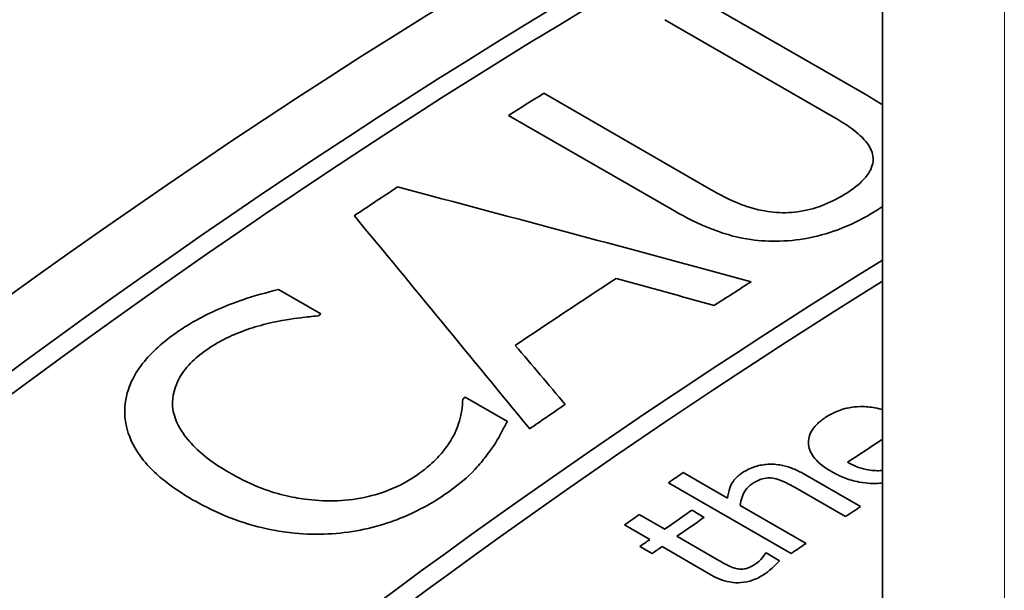
# Model space of a CAD drawing. Units: millimetres. Extents: x 166 to 3446, y 85 to 2445.
# Drawn here: x 2492 to 2503, y 2365 to 2372 of the extents above; entities that cross this region are included whole.
import ezdxf

# ---------------------------------------------------------------- set-up
doc = ezdxf.new("R2010")
doc.units = ezdxf.units.MM
doc.header["$LTSCALE"] = 6
doc.layers.add('実線(中線)', color=5, linetype='Continuous', lineweight=35)
doc.layers.add('実線(細線)', color=16, linetype='Continuous', lineweight=18)

msp = doc.modelspace()

# ---------------------------------------------------------------- linework, layer by layer
at = {"layer": '実線(中線)'}
for p, q in [((2501.893, 2381.663), (2501.893, 2346.786)), ((2499.698, 2372.605), (2501.683, 2371.462)), ((2501.271, 2371.207), (2499.275, 2372.356)), ((2497.818, 2371.472), (2499.804, 2370.328)), ((2499.381, 2370.063), (2497.395, 2371.207)), ((2494.626, 2369.114), (2495.136, 2368.82)), ((2496.874, 2367.819), (2497.38, 2367.528)), ((2499.495, 2366.913), (2500.029, 2366.606)), ((2500.938, 2366.901), (2501.627, 2366.505)), ((2500.794, 2365.94), (2499.317, 2366.791)), ((2501.448, 2366.385), (2500.843, 2366.733)), ((2499.601, 2366.461), (2499.749, 2366.376)), ((2500.18, 2366.519), (2500.973, 2366.063)), ((2498.967, 2366.409), (2499.272, 2366.234)), ((2499.093, 2366.109), (2498.788, 2366.284)), ((2499.42, 2366.148), (2499.925, 2365.857)), ((2499.121, 2365.94), (2498.973, 2366.025)), ((2499.829, 2365.685), (2499.241, 2366.024)), ((2500.492, 2365.948), (2500.653, 2365.855))]:
    msp.add_line(p, q, dxfattribs=at)
for centre, major_axis, ratio, start_param, end_param in [((2490.806, 2312.294), (-43.665, -75.826), 0.578093, 3.512577, 6.685901), ((2490.806, 2312.294), (-40.172, -69.76), 0.578093, 3.722943, 6.283185), ((2498.585, 2307.815), (40.222, 69.847), 0.578093, 0.725381, 1.164852), ((2499.292, 2307.408), (40.222, 69.847), 0.578093, 0.737804, 1.138256), ((2499.504, 2307.286), (-40.222, -69.847), 0.578093, 3.883123, 4.279848), ((2500.098, 2306.943), (40.222, 69.847), 0.578093, 0.823485, 0.830912), ((2500.098, 2306.943), (40.222, 69.847), 0.578093, 0.854391, 0.863556), ((2512.079, 2300.044), (225.28, -69.761), 0.267822, 1.70561, 1.724468), ((2486.573, 2314.732), (-107.089, 143.815), 0.229688, 4.912599, 4.931496), ((2503.888, 2304.761), (40.222, 69.847), 0.578093, 0.818472, 1.147533), ((2504.1, 2304.639), (-40.222, -69.847), 0.578093, 3.96379, 4.289126), ((2502.391, 2305.623), (-40.222, -69.847), 0.578093, 3.990043, 4.011414), ((2513.791, 2299.058), (231.77, -73.443), 0.259236, 1.712667, 1.717744), ((2503.28, 2305.111), (-40.222, -69.847), 0.578093, 3.977126, 3.984965), ((2500.82, 2306.527), (-40.222, -69.847), 0.578093, 4.024956, 4.025547), ((2487.249, 2314.343), (-113.814, 147.018), 0.226013, 4.904999, 4.910086), ((2502.558, 2305.527), (40.222, 69.847), 0.578093, 0.883363, 0.883909), ((2503.28, 2305.111), (-40.222, -69.847), 0.578093, 4.016501, 4.024046), ((2505.666, 2303.737), (-40.222, -69.847), 0.578093, 3.991311, 3.998692), ((2504.701, 2304.292), (40.222, 69.847), 0.578093, 0.874936, 0.878087), ((2505.117, 2304.053), (40.222, 69.847), 0.578093, 0.88041, 0.88621), ((2506.179, 2303.442), (-40.222, -69.847), 0.578093, 4.005004, 4.008152), ((2504.812, 2304.228), (40.222, 69.847), 0.578093, 0.88621, 0.889364), ((2505.265, 2303.968), (-40.222, -69.847), 0.578093, 4.022002, 4.027802), ((2505.117, 2304.053), (40.222, 69.847), 0.578093, 0.889364, 0.891487), ((2505.265, 2303.968), (-40.222, -69.847), 0.578093, 4.030956, 4.03308), ((2506.179, 2303.442), (-40.222, -69.847), 0.578093, 4.016529, 4.019679), ((2506.009, 2303.539), (40.222, 69.847), 0.578093, 0.88041, 0.880592)]:
    msp.add_ellipse(centre, major_axis=major_axis, ratio=ratio, start_param=start_param, end_param=end_param, dxfattribs=at)
for points in [[(2501.683, 2371.462), (2501.755, 2371.421), (2501.825, 2371.377), (2501.893, 2371.332)], [(2501.893, 2370.11), (2501.863, 2370.09), (2501.83, 2370.069), (2501.794, 2370.048)]]:
    msp.add_open_spline(points, degree=3, dxfattribs=at)
for points, knots in [([(2501.766, 2370.762), (2501.74, 2370.836), (2501.691, 2370.904), (2501.572, 2371.011), (2501.474, 2371.09), (2501.271, 2371.207)], [0, 0, 0, 0, 0.03869299, 0.03869299, 0.06615502, 0.06615502, 0.06615502, 0.06615502]), ([(2501.433, 2370.255), (2501.513, 2370.304), (2501.586, 2370.357), (2501.681, 2370.452), (2501.734, 2370.512), (2501.773, 2370.614), (2501.78, 2370.643), (2501.781, 2370.703), (2501.776, 2370.733), (2501.766, 2370.762)], [0, 0, 0, 0, 0.03404128, 0.03404128, 0.05545889, 0.05545889, 0.06410212, 0.06410212, 0.07285398, 0.07285398, 0.07285398, 0.07285398]), ([(2499.804, 2370.328), (2499.922, 2370.26), (2500.062, 2370.186), (2500.264, 2370.109), (2500.394, 2370.062), (2500.582, 2370.043)], [0, 0, 0, 0, 0.05019568, 0.05019568, 0.07296613, 0.07296613, 0.07296613, 0.07296613]), ([(2500.582, 2370.043), (2500.679, 2370.034), (2500.775, 2370.035), (2500.987, 2370.064), (2501.082, 2370.092), (2501.258, 2370.158), (2501.35, 2370.205), (2501.433, 2370.255)], [0, 0, 0, 0, 0.0294779, 0.0294779, 0.0647742, 0.0647742, 0.1127238, 0.1127238, 0.1127238, 0.1127238]), ([(2500.655, 2369.696), (2500.537, 2369.692), (2500.422, 2369.698), (2500.174, 2369.733), (2500.025, 2369.768), (2499.679, 2369.902), (2499.522, 2369.982), (2499.381, 2370.063)], [0, 0, 0, 0, 0.0352173, 0.0352173, 0.0771549, 0.0771549, 0.114973, 0.114973, 0.114973, 0.114973]), ([(2501.794, 2370.048), (2501.68, 2369.978), (2501.555, 2369.913), (2501.329, 2369.82), (2501.203, 2369.776), (2500.92, 2369.715), (2500.789, 2369.699), (2500.655, 2369.696)], [0, 0, 0, 0, 0.0484055, 0.0484055, 0.0810561, 0.0810561, 0.1080465, 0.1080465, 0.1080465, 0.1080465]), ([(2494.017, 2368.926), (2494.076, 2368.949), (2494.136, 2368.971), (2494.334, 2369.037), (2494.486, 2369.079), (2494.626, 2369.114)], [0, 0, 0, 0, 0.01992834, 0.01992834, 0.06490822, 0.06490822, 0.06490822, 0.06490822]), ([(2493.375, 2368.579), (2493.429, 2368.617), (2493.486, 2368.655), (2493.612, 2368.732), (2493.669, 2368.763), (2493.822, 2368.842), (2493.918, 2368.887), (2494.017, 2368.926)], [0, 0, 0, 0, 0.02311747, 0.02311747, 0.05007756, 0.05007756, 0.09097271, 0.09097271, 0.09097271, 0.09097271]), ([(2494.479, 2368.7), (2494.39, 2368.678), (2494.303, 2368.652), (2494.052, 2368.561), (2493.901, 2368.488), (2493.734, 2368.369)], [0, 0, 0, 0, 0.02788434, 0.02788434, 0.08371802, 0.08371802, 0.08371802, 0.08371802]), ([(2495.103, 2368.797), (2495.036, 2368.791), (2494.962, 2368.783), (2494.794, 2368.763), (2494.672, 2368.748), (2494.479, 2368.7)], [0, 0, 0, 0, 0.0201505, 0.0201505, 0.05093952, 0.05093952, 0.05093952, 0.05093952]), ([(2492.78, 2367.579), (2492.77, 2367.69), (2492.783, 2367.801), (2492.844, 2367.982), (2492.886, 2368.082), (2493.076, 2368.338), (2493.215, 2368.464), (2493.375, 2368.579)], [0, 0, 0, 0, 0.0514498, 0.0514498, 0.0837794, 0.0837794, 0.1221124, 0.1221124, 0.1221124, 0.1221124]), ([(2493.734, 2368.369), (2493.663, 2368.318), (2493.6, 2368.264), (2493.484, 2368.136), (2493.444, 2368.071), (2493.362, 2367.903), (2493.343, 2367.789), (2493.357, 2367.674)], [0, 0, 0, 0, 0.0303468, 0.0303468, 0.066072, 0.066072, 0.1407977, 0.1407977, 0.1407977, 0.1407977]), ([(2496.761, 2367.416), (2496.777, 2367.455), (2496.791, 2367.495), (2496.817, 2367.582), (2496.824, 2367.617), (2496.837, 2367.703), (2496.843, 2367.754), (2496.843, 2367.798)], [0, 0, 0, 0, 0.01879238, 0.01879238, 0.04124299, 0.04124299, 0.0646761, 0.0646761, 0.0646761, 0.0646761]), ([(2493.357, 2367.674), (2493.367, 2367.606), (2493.391, 2367.54), (2493.468, 2367.393), (2493.526, 2367.32), (2493.64, 2367.196), (2493.714, 2367.13), (2493.871, 2367.014), (2493.951, 2366.962), (2494.035, 2366.913)], [0, 0, 0, 0, 0.0319704, 0.0319704, 0.0742428, 0.0742428, 0.1293708, 0.1293708, 0.1790794, 0.1790794, 0.1790794, 0.1790794]), ([(2501.204, 2367.575), (2501.243, 2367.601), (2501.286, 2367.624), (2501.391, 2367.67), (2501.44, 2367.683), (2501.523, 2367.701), (2501.576, 2367.706), (2501.629, 2367.707)], [0, 0, 0, 0, 0.01665231, 0.01665231, 0.03760946, 0.03760946, 0.07131635, 0.07131635, 0.07131635, 0.07131635]), ([(2501.629, 2367.707), (2501.688, 2367.708), (2501.745, 2367.703), (2501.836, 2367.686), (2501.867, 2367.678), (2501.893, 2367.671)], [0, 0, 0, 0, 0.01768945, 0.01768945, 0.02884972, 0.02884972, 0.02884972, 0.02884972]), ([(2493.594, 2366.588), (2493.468, 2366.661), (2493.348, 2366.74), (2493.135, 2366.911), (2493.001, 2367.037), (2492.834, 2367.325), (2492.792, 2367.449), (2492.78, 2367.579)], [0, 0, 0, 0, 0.0535339, 0.0535339, 0.1071506, 0.1071506, 0.1445729, 0.1445729, 0.1445729, 0.1445729]), ([(2497.38, 2367.528), (2497.356, 2367.485), (2497.332, 2367.442), (2497.263, 2367.313), (2497.229, 2367.248), (2497.137, 2367.13)], [0, 0, 0, 0, 0.02098029, 0.02098029, 0.06264203, 0.06264203, 0.06264203, 0.06264203]), ([(2501.28, 2366.925), (2501.2, 2366.971), (2501.129, 2367.024), (2501.036, 2367.135), (2501.01, 2367.19), (2500.998, 2367.292), (2501.003, 2367.344), (2501.048, 2367.433), (2501.072, 2367.464), (2501.131, 2367.522), (2501.165, 2367.55), (2501.204, 2367.575)], [0, 0, 0, 0, 0.0338183, 0.0338183, 0.0624787, 0.0624787, 0.0834033, 0.0834033, 0.0954361, 0.0954361, 0.10762, 0.10762, 0.10762, 0.10762]), ([(2496.302, 2366.89), (2496.362, 2366.933), (2496.419, 2366.978), (2496.54, 2367.089), (2496.582, 2367.139), (2496.672, 2367.252), (2496.725, 2367.333), (2496.761, 2367.416)], [0, 0, 0, 0, 0.0258074, 0.0258074, 0.0604614, 0.0604614, 0.1387202, 0.1387202, 0.1387202, 0.1387202]), ([(2497.137, 2367.13), (2497.1, 2367.08), (2497.06, 2367.03), (2496.941, 2366.895), (2496.854, 2366.812), (2496.663, 2366.676)], [0, 0, 0, 0, 0.02497144, 0.02497144, 0.0701698, 0.0701698, 0.0701698, 0.0701698]), ([(2501.473, 2367.038), (2501.537, 2367.001), (2501.612, 2366.969), (2501.762, 2366.937), (2501.818, 2366.935), (2501.873, 2366.938), (2501.883, 2366.938), (2501.893, 2366.939)], [0, 0, 0, 0, 0.02711673, 0.02711673, 0.04862998, 0.04862998, 0.05373285, 0.05373285, 0.05373285, 0.05373285]), ([(2494.035, 2366.913), (2494.142, 2366.852), (2494.257, 2366.794), (2494.609, 2366.651), (2494.796, 2366.615), (2495.057, 2366.579), (2495.173, 2366.572), (2495.291, 2366.574)], [0, 0, 0, 0, 0.0453967, 0.0453967, 0.1311876, 0.1311876, 0.1970492, 0.1970492, 0.1970492, 0.1970492]), ([(2500.204, 2366.91), (2500.25, 2366.941), (2500.304, 2366.969), (2500.414, 2367.002), (2500.465, 2367.011), (2500.588, 2367.017), (2500.647, 2367.009), (2500.736, 2366.989), (2500.779, 2366.976), (2500.861, 2366.943), (2500.901, 2366.923), (2500.938, 2366.901)], [0, 0, 0, 0, 0.0199325, 0.0199325, 0.0359022, 0.0359022, 0.0568718, 0.0568718, 0.0782036, 0.0782036, 0.1011691, 0.1011691, 0.1011691, 0.1011691]), ([(2501.893, 2366.789), (2501.88, 2366.787), (2501.868, 2366.786), (2501.792, 2366.781), (2501.709, 2366.782), (2501.549, 2366.812), (2501.49, 2366.829), (2501.379, 2366.872), (2501.328, 2366.898), (2501.28, 2366.925)], [0.05453925, 0.05453925, 0.05453925, 0.05453925, 0.05836804, 0.05836804, 0.07736973, 0.07736973, 0.08958632, 0.08958632, 0.101952, 0.101952, 0.101952, 0.101952]), ([(2495.291, 2366.574), (2495.414, 2366.577), (2495.537, 2366.59), (2495.787, 2366.642), (2495.889, 2366.678), (2496.087, 2366.756), (2496.201, 2366.818), (2496.302, 2366.89)], [0, 0, 0, 0, 0.0372326, 0.0372326, 0.0772029, 0.0772029, 0.1501895, 0.1501895, 0.1501895, 0.1501895]), ([(2500.029, 2366.606), (2500.033, 2366.646), (2500.041, 2366.687), (2500.074, 2366.778), (2500.096, 2366.809), (2500.135, 2366.857), (2500.166, 2366.884), (2500.204, 2366.91)], [0, 0, 0, 0, 0.01925277, 0.01925277, 0.04365111, 0.04365111, 0.08805988, 0.08805988, 0.08805988, 0.08805988]), ([(2500.572, 2366.847), (2500.545, 2366.85), (2500.519, 2366.851), (2500.46, 2366.844), (2500.436, 2366.836), (2500.386, 2366.817), (2500.354, 2366.799), (2500.326, 2366.78)], [0, 0, 0, 0, 0.00814866, 0.00814866, 0.01773293, 0.01773293, 0.03992303, 0.03992303, 0.03992303, 0.03992303]), ([(2500.843, 2366.733), (2500.798, 2366.759), (2500.75, 2366.784), (2500.679, 2366.816), (2500.628, 2366.839), (2500.572, 2366.847)], [0, 0, 0, 0, 0.01916946, 0.01916946, 0.02722836, 0.02722836, 0.02722836, 0.02722836]), ([(2500.326, 2366.78), (2500.292, 2366.757), (2500.266, 2366.731), (2500.211, 2366.653), (2500.188, 2366.587), (2500.18, 2366.519)], [0, 0, 0, 0, 0.01440669, 0.01440669, 0.03966329, 0.03966329, 0.03966329, 0.03966329]), ([(2495.221, 2366.176), (2495.086, 2366.169), (2494.953, 2366.173), (2494.643, 2366.203), (2494.49, 2366.235), (2494.225, 2366.303), (2494.079, 2366.354), (2493.82, 2366.466), (2493.704, 2366.525), (2493.594, 2366.588)], [0, 0, 0, 0, 0.0408097, 0.0408097, 0.0964517, 0.0964517, 0.175613, 0.175613, 0.2458018, 0.2458018, 0.2458018, 0.2458018]), ([(2496.663, 2366.676), (2496.562, 2366.604), (2496.454, 2366.537), (2496.195, 2366.403), (2496.068, 2366.353), (2495.855, 2366.28), (2495.736, 2366.248), (2495.484, 2366.198), (2495.353, 2366.183), (2495.221, 2366.176)], [0, 0, 0, 0, 0.0430111, 0.0430111, 0.0949251, 0.0949251, 0.156011, 0.156011, 0.2204141, 0.2204141, 0.2204141, 0.2204141]), ([(2499.925, 2365.857), (2499.962, 2365.836), (2500.013, 2365.808), (2500.059, 2365.785), (2500.076, 2365.776), (2500.12, 2365.763), (2500.138, 2365.759), (2500.157, 2365.756)], [0, 0, 0, 0, 0.01549726, 0.01549726, 0.01803667, 0.01803667, 0.01972728, 0.01972728, 0.01972728, 0.01972728]), ([(2500.373, 2365.822), (2500.394, 2365.836), (2500.413, 2365.852), (2500.452, 2365.894), (2500.475, 2365.928), (2500.482, 2365.94)], [0, 0, 0, 0, 0.00895395, 0.00895395, 0.02242735, 0.02242735, 0.02242735, 0.02242735]), ([(2500.653, 2365.855), (2500.635, 2365.834), (2500.615, 2365.813), (2500.552, 2365.752), (2500.515, 2365.723), (2500.484, 2365.701)], [0, 0, 0, 0, 0.01106063, 0.01106063, 0.03353158, 0.03353158, 0.03353158, 0.03353158]), ([(2500.157, 2365.756), (2500.175, 2365.753), (2500.193, 2365.753), (2500.232, 2365.756), (2500.251, 2365.761), (2500.305, 2365.779), (2500.341, 2365.8), (2500.373, 2365.822)], [0, 0, 0, 0, 0.0057648, 0.0057648, 0.0115775, 0.0115775, 0.02361059, 0.02361059, 0.02361059, 0.02361059]), ([(2500.484, 2365.701), (2500.439, 2365.67), (2500.387, 2365.641), (2500.284, 2365.606), (2500.237, 2365.596), (2500.156, 2365.589), (2500.11, 2365.588), (2500.011, 2365.607), (2499.973, 2365.619), (2499.899, 2365.648), (2499.862, 2365.666), (2499.829, 2365.685)], [0, 0, 0, 0, 0.01936545, 0.01936545, 0.03414787, 0.03414787, 0.04373296, 0.04373296, 0.05054884, 0.05054884, 0.0578755, 0.0578755, 0.0578755, 0.0578755])]:
    msp.add_open_spline(points, degree=3, knots=knots, dxfattribs=at)
at = {"layer": '実線(細線)'}
msp.add_line((2503.358, 2347.629), (2503.358, 2379.627), dxfattribs=at)

doc.saveas('drawing.dxf')
